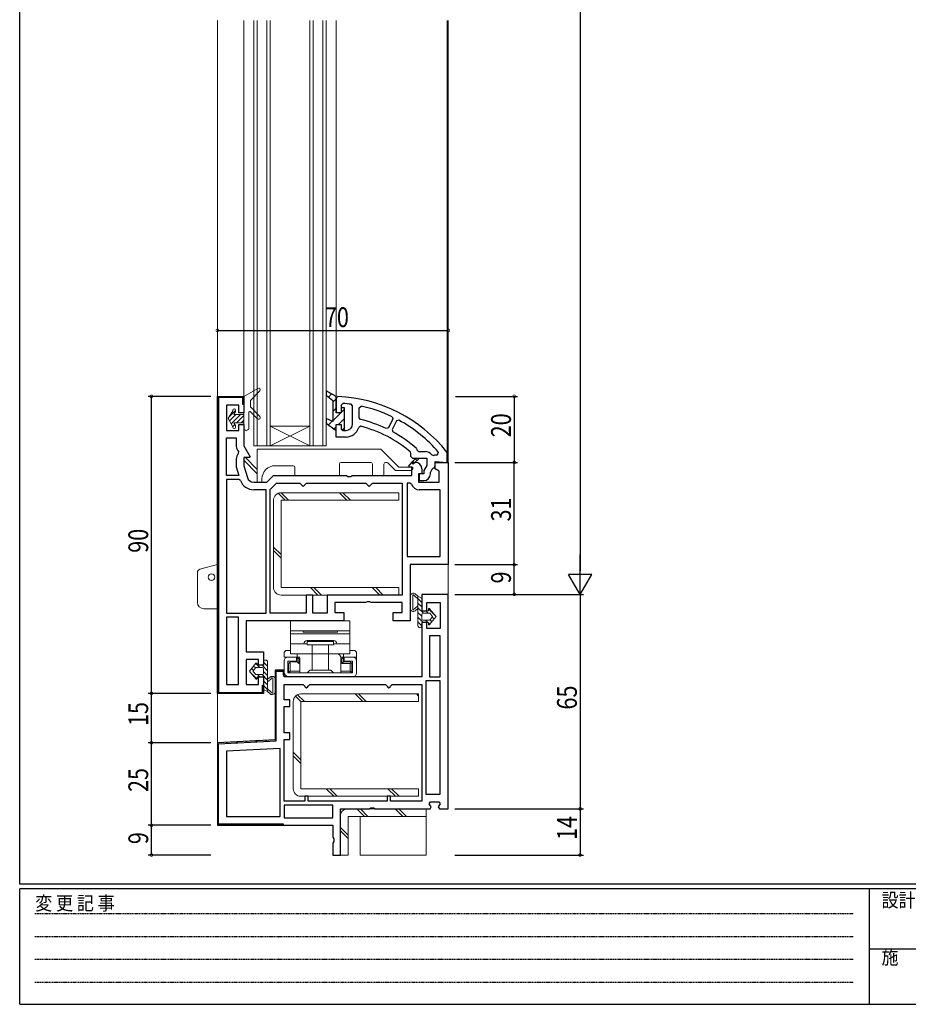
# Model space of a CAD drawing. Extents: x 0 to 793, y 0 to 564.
# Drawn here: x 3 to 272, y 0 to 298 of the extents above; entities that cross this region are included whole.
import ezdxf

# ---------------------------------------------------------------- set-up
doc = ezdxf.new("R2010")
doc.units = 0
doc.linetypes.add('HIDDEN', pattern=[0.375, 0.25, -0.125])
for name, color, linetype in [('YKK_11', 7, 'CONTINUOUS'), ('YKK_12', 2, 'CONTINUOUS'), ('YKK_13', 4, 'CONTINUOUS'), ('YKK_D', 6, 'CONTINUOUS'), ('YKK_ZWAK', 7, 'CONTINUOUS')]:
    doc.layers.add(name, color=color, linetype=linetype)
doc.styles.get("Standard").update_dxf_attribs({"font": 'ROMANS.SHX', "bigfont": 'EXTFONT.SHX'})
doc.styles.add('YKK_OSSTYLE1', font='romans.shx', dxfattribs={"width": 0.9, "bigfont": 'EXTFONT.SHX'})

# ---------------------------------------------------------------- blocks, each defined once
blk = doc.blocks.new('A201')
at = {"layer": 'YKK_ZWAK', "color": 254, "linetype": 'Continuous'}
for p, q in [((21, 35), (21, 410)), ((571, 35), (21, 35)), ((544, 34), (21, 34)), ((21, 9), (21, 34)), ((205, 34), (205, 9)), ((21, 9), (544, 9))]:
    blk.add_line(p, q, dxfattribs=at)
at = {"layer": 'YKK_ZWAK', "color": 131, "linetype": 'HIDDEN'}
for p, q in [((24.28, 28.63), (201.57, 28.63)), ((24.28, 23.68), (201.57, 23.68)), ((24.28, 18.74), (201.57, 18.74)), ((24.28, 13.79), (201.57, 13.79))]:
    blk.add_line(p, q, dxfattribs=at)
at = {"layer": 'YKK_ZWAK', "color": 131, "linetype": 'Continuous'}
blk.add_line((205, 21), (297, 21), dxfattribs=at)
at = {"layer": 'YKK_ZWAK', "color": 131, "linetype": 'Continuous', "style": 'YKK_OSSTYLE1', "width": 0.9}
for s, p in [('変 更 記 事', (24.37, 29.39)), ('設計監理', (207.69, 30.05)), ('施\u3000\u3000工', (207.69, 17.68))]:
    blk.add_text(s, height=3, dxfattribs=at).set_placement(p)

msp = doc.modelspace()

# ---------------------------------------------------------------- linework, layer by layer
at = {"layer": 'YKK_11', "color": 7, "linetype": 'Continuous', "lineweight": 30, "ltscale": 0.5}
for p, q in [((95.77, 185.91), (95.77, 184.59)), ((98.77, 184.24), (95.77, 185.91)), ((62.77, 184.25), (70.77, 184.25)), ((62.77, 94.25), (62.77, 184.25)), ((63.07, 183.95), (63.07, 94.55)), ((70.47, 183.95), (63.07, 183.95)), ((70.47, 181.75), (70.47, 183.95)), ((70.77, 184.25), (70.77, 179.25)), ((70.77, 183.75), (70.77, 181.75)), ((70.77, 183.75), (70.77, 181.75)), ((95.77, 184.59), (97.77, 183.02)), ((97.77, 183.02), (97.77, 176.61)), ((97.77, 183.02), (97.77, 176.61)), ((99.3, 184.24), (98.77, 183.74)), ((98.77, 179.24), (98.77, 184.24)), ((98.77, 183.74), (98.77, 179.44)), ((100.82, 182.14), (100.27, 181.64)), ((65.47, 181.55), (65.47, 173.95)), ((69.27, 181.55), (65.47, 181.55)), ((69.27, 179.25), (69.27, 181.55)), ((70.77, 179.25), (69.27, 179.25)), ((70.77, 181.75), (70.47, 181.75)), ((100.27, 179.24), (98.77, 179.24)), ((100.27, 181.64), (100.27, 179.44)), ((100.27, 180.74), (100.27, 179.24)), ((101.27, 180.74), (100.27, 180.74)), ((101.27, 174.24), (101.27, 180.74)), ((103.77, 181.36), (103.35, 181.85)), ((103.77, 175.94), (103.77, 181.36)), ((105.77, 180.81), (106.38, 181.3)), ((105.77, 177.74), (105.77, 180.81)), ((95.77, 177.54), (95.77, 176.12)), ((97.77, 176.61), (95.77, 177.54)), ((95.77, 176.12), (98.44, 174.09)), ((106.16, 177.25), (105.77, 177.74)), ((116.01, 177.4), (114.65, 174.72)), ((117.08, 176.85), (115.72, 174.17)), ((117.08, 176.85), (115.72, 174.17)), ((115.78, 178.07), (116.01, 177.4)), ((117.76, 177.06), (117.08, 176.85)), ((65.47, 173.95), (69.27, 173.95)), ((69.27, 175.75), (70.77, 175.75)), ((69.27, 173.95), (69.27, 175.75)), ((70.77, 175.75), (70.77, 169.25)), ((98.44, 174.09), (98.77, 174.26)), ((98.77, 175.74), (100.27, 175.74)), ((98.77, 174.26), (98.77, 175.74)), ((98.77, 171.94), (98.77, 175.54)), ((100.27, 175.74), (100.27, 174.24)), ((100.27, 175.54), (100.27, 174.44)), ((100.27, 174.44), (100.77, 173.94)), ((100.27, 174.24), (101.27, 174.24)), ((100.77, 173.94), (101.77, 173.94)), ((106.22, 175.18), (105.62, 174.83)), ((114.65, 174.72), (113.99, 174.5)), ((115.72, 174.17), (115.92, 173.51)), ((65.47, 171.65), (68.47, 171.65)), ((65.47, 160.25), (65.47, 171.65)), ((65.47, 160.25), (65.47, 171.65)), ((68.47, 171.65), (68.47, 169.38)), ((101.77, 171.94), (98.77, 171.94)), ((68.85, 167.98), (69.11, 167.53)), ((69.11, 167.53), (69.07, 166.97)), ((70.77, 169.25), (72.66, 165.97)), ((121.47, 166.99), (121.3, 167.37)), ((123.12, 168.44), (123.28, 168.06)), ((123.28, 168.06), (123.78, 167.54)), ((123.78, 167.54), (125.77, 167.54)), ((129.43, 166.47), (129.84, 167.3)), ((132.47, 167.07), (132.37, 167.38)), ((68.47, 165.25), (68.47, 162.91)), ((70.77, 165.75), (70.77, 163.25)), ((72.53, 165.75), (70.77, 165.75)), ((72.66, 165.97), (72.53, 165.75)), ((120.75, 162.99), (121.77, 164.25)), ((121.47, 166.04), (121.47, 166.99)), ((121.47, 166.04), (121.97, 165.54)), ((121.59, 164.23), (122.91, 165.54)), ((122.16, 163.66), (121.59, 164.23)), ((121.77, 164.25), (122.77, 164.25)), ((121.97, 165.54), (126.27, 165.54)), ((121.97, 165.54), (126.27, 165.54)), ((124.04, 165.54), (122.16, 163.66)), ((122.91, 165.54), (124.04, 165.54)), ((126.27, 165.54), (126.27, 163.3)), ((127.81, 166.49), (128.39, 166.32)), ((128.77, 164.52), (132.47, 164.2)), ((128.77, 163.09), (128.77, 164.52)), ((128.77, 164.25), (132.77, 164.25)), ((128.77, 162.25), (128.77, 164.25)), ((132.47, 164.2), (132.47, 167.07)), ((132.77, 164.25), (132.77, 133.25)), ((68.47, 162.91), (69.27, 160.25)), ((70.77, 163.25), (71.85, 159.67)), ((120.87, 162.75), (120.75, 162.99)), ((121.77, 162.75), (120.87, 162.75)), ((121.77, 160.25), (121.77, 162.75)), ((124.77, 162.25), (124.77, 160.75)), ((126.27, 163.3), (125.37, 161.74)), ((125.37, 161.74), (125.37, 160.74)), ((127.37, 161.19), (127.39, 161.31)), ((127.37, 160.74), (127.37, 161.19)), ((128.49, 162.64), (128.77, 163.09)), ((129.97, 161.55), (128.77, 162.25)), ((129.97, 158.25), (129.97, 161.55)), ((69.27, 160.25), (65.47, 160.25)), ((69.27, 159.05), (65.47, 159.05)), ((65.47, 159.05), (65.47, 118.55)), ((65.47, 159.05), (65.47, 118.55)), ((69.74, 158.72), (69.27, 159.05)), ((73.76, 158.25), (77.77, 158.25)), ((77.77, 158.25), (79.77, 160.25)), ((79.77, 160.25), (101.91, 160.25)), ((101.91, 160.25), (102.34, 160)), ((102.34, 160), (103.21, 160)), ((103.21, 160), (103.64, 160.25)), ((103.64, 160.25), (121.77, 160.25)), ((123.77, 160.75), (123.77, 158.25)), ((124.77, 160.75), (123.77, 160.75)), ((123.77, 158.25), (129.97, 158.25)), ((123.97, 160.74), (123.97, 158.74)), ((125.37, 160.74), (123.97, 160.74)), ((123.97, 158.74), (125.37, 158.74)), ((77.57, 155.95), (73.76, 155.95)), ((77.57, 118.55), (77.57, 155.95)), ((78.77, 155.99), (80.73, 157.95)), ((78.77, 118.55), (78.77, 155.99)), ((78.77, 118.55), (78.77, 155.99)), ((80.73, 157.95), (87.77, 157.95)), ((87.77, 157.95), (88.27, 157.45)), ((88.27, 157.45), (88.77, 156.95)), ((88.77, 156.95), (89.27, 157.45)), ((89.27, 157.45), (89.77, 157.95)), ((89.77, 157.95), (107.77, 157.95)), ((107.77, 157.95), (108.27, 157.45)), ((108.27, 157.45), (108.77, 156.95)), ((108.77, 156.95), (109.27, 157.45)), ((109.27, 157.45), (109.77, 157.95)), ((109.77, 157.95), (118.77, 157.95)), ((118.77, 157.95), (118.77, 124.05)), ((121.15, 157.95), (120.27, 157.95)), ((120.27, 157.95), (120.27, 135.75)), ((120.27, 157.95), (120.27, 135.75)), ((121.62, 157.61), (121.15, 157.95)), ((130.27, 155.95), (123.97, 155.95)), ((130.27, 135.75), (130.27, 155.95)), ((120.27, 135.75), (130.27, 135.75)), ((121.27, 133.25), (121.27, 116.25)), ((132.77, 133.25), (121.27, 133.25)), ((89.67, 124.05), (89.67, 118.55)), ((91.67, 124.05), (89.67, 124.05)), ((91.67, 118.55), (91.67, 124.05)), ((96.07, 124.05), (96.07, 118.55)), ((118.77, 124.05), (96.07, 124.05)), ((124.77, 124.25), (124.77, 119.25)), ((132.77, 124.25), (124.77, 124.25)), ((132.77, 59.25), (132.77, 124.25)), ((98.37, 121.75), (98.37, 118.75)), ((107.71, 121.75), (98.37, 121.75)), ((108.14, 122), (107.71, 121.75)), ((109.01, 122), (108.14, 122)), ((109.44, 121.75), (109.01, 122)), ((118.77, 121.75), (109.44, 121.75)), ((118.77, 118.75), (118.77, 121.75)), ((126.27, 121.75), (130.27, 121.75)), ((126.27, 119.25), (126.27, 121.75)), ((130.27, 121.75), (130.27, 113.95)), ((65.47, 118.55), (77.57, 118.55)), ((65.47, 117.35), (65.47, 96.95)), ((69.17, 117.35), (65.47, 117.35)), ((69.17, 96.95), (69.17, 117.35)), ((69.17, 96.95), (69.17, 117.35)), ((89.67, 118.55), (78.77, 118.55)), ((96.07, 118.55), (91.67, 118.55)), ((98.37, 118.75), (101.07, 118.75)), ((101.07, 118.75), (101.07, 116.25)), ((116.07, 118.75), (118.77, 118.75)), ((116.07, 116.25), (116.07, 118.75)), ((124.77, 119.25), (126.27, 119.25)), ((71.47, 116.25), (71.47, 106.85)), ((101.07, 116.25), (71.47, 116.25)), ((121.27, 116.25), (116.07, 116.25)), ((124.77, 115.75), (124.77, 99.25)), ((126.27, 115.75), (124.77, 115.75)), ((126.27, 113.95), (126.27, 115.75)), ((130.27, 113.95), (126.27, 113.95)), ((130.27, 111.65), (127.07, 111.65)), ((127.07, 111.65), (127.07, 99.25)), ((127.07, 111.65), (127.07, 99.25)), ((130.27, 99.25), (130.27, 111.65)), ((71.47, 106.85), (76.77, 106.85)), ((71.47, 104.55), (71.47, 96.95)), ((75.27, 104.55), (71.47, 104.55)), ((75.27, 102.75), (75.27, 104.55)), ((76.77, 106.85), (76.77, 102.75)), ((76.77, 102.75), (75.27, 102.75)), ((75.27, 99.25), (76.77, 99.25)), ((75.27, 96.95), (75.27, 99.25)), ((76.77, 99.25), (76.77, 94.25)), ((80.27, 101.25), (80.27, 80.16)), ((82.97, 101.25), (80.27, 101.25)), ((80.57, 100.75), (80.77, 100.95)), ((80.57, 79.88), (80.57, 100.75)), ((80.77, 100.95), (82.67, 100.95)), ((80.77, 100.95), (82.67, 100.95)), ((82.67, 100.95), (82.67, 99.75)), ((82.67, 99.75), (82.97, 99.75)), ((82.97, 99.25), (82.97, 101.25)), ((124.77, 99.25), (82.97, 99.25)), ((127.07, 99.25), (130.27, 99.25)), ((65.47, 96.95), (69.17, 96.95)), ((71.47, 96.95), (75.27, 96.95)), ((76.47, 96.75), (76.77, 96.75)), ((76.47, 94.55), (76.47, 96.75)), ((76.77, 96.75), (76.77, 94.75)), ((82.97, 96.95), (88.77, 96.95)), ((82.97, 92.25), (82.97, 96.95)), ((88.77, 96.95), (89.27, 96.45)), ((90.27, 96.45), (90.77, 96.95)), ((90.77, 96.95), (113.77, 96.95)), ((113.77, 96.95), (114.27, 96.45)), ((115.27, 96.45), (115.77, 96.95)), ((115.77, 96.95), (124.77, 96.95)), ((124.77, 96.95), (124.77, 61.55)), ((124.77, 96.95), (124.77, 61.55)), ((130.27, 98.05), (125.97, 98.05)), ((125.97, 98.05), (125.97, 63.65)), ((125.97, 98.05), (125.97, 63.65)), ((130.27, 63.65), (130.27, 98.05)), ((76.77, 94.25), (62.77, 94.25)), ((63.07, 94.55), (76.47, 94.55)), ((84.77, 92.25), (82.97, 92.25)), ((82.97, 90.25), (84.77, 90.25)), ((82.97, 82.25), (82.97, 90.25)), ((84.77, 90.25), (84.77, 92.25)), ((84.77, 82.25), (82.97, 82.25)), ((84.77, 80.25), (84.77, 82.25)), ((80.27, 80.16), (62.77, 79.25)), ((62.77, 79.25), (62.77, 54.25)), ((63.07, 78.96), (80.57, 79.88)), ((63.07, 54.55), (63.07, 78.96)), ((82.97, 80.25), (84.77, 80.25)), ((82.97, 61.55), (82.97, 80.25)), ((81.77, 77.54), (65.47, 76.68)), ((65.47, 76.68), (65.47, 56.95)), ((81.77, 56.95), (81.77, 77.54)), ((81.77, 56.95), (81.77, 77.54)), ((89.27, 63.05), (89.27, 61.55)), ((90.27, 63.05), (89.27, 63.05)), ((90.27, 61.55), (90.27, 63.05)), ((114.27, 63.05), (114.27, 61.55)), ((115.27, 63.05), (114.27, 63.05)), ((115.27, 61.55), (115.27, 63.05)), ((125.97, 63.65), (130.27, 63.65)), ((89.27, 61.55), (82.97, 61.55)), ((82.97, 60.35), (82.97, 56.55)), ((97.77, 60.35), (82.97, 60.35)), ((97.77, 60.35), (82.97, 60.35)), ((114.27, 61.55), (90.27, 61.55)), ((97.77, 56.55), (97.77, 60.35)), ((124.77, 61.55), (115.27, 61.55)), ((127.03, 60.78), (127.4, 61.35)), ((127.62, 59.81), (127.03, 60.78)), ((127.25, 59.25), (127.62, 59.81)), ((127.4, 61.35), (129.95, 61.35)), ((130.32, 60.78), (129.73, 59.81)), ((129.73, 59.81), (130.1, 59.25)), ((129.95, 61.35), (130.32, 60.78)), ((65.47, 56.95), (81.77, 56.95)), ((100.07, 59.25), (108.91, 59.25)), ((100.07, 45.25), (100.07, 59.25)), ((108.91, 59.25), (109.34, 59.5)), ((109.34, 59.5), (110.21, 59.5)), ((110.21, 59.5), (110.64, 59.25)), ((110.64, 59.25), (127.25, 59.25)), ((130.1, 59.25), (132.77, 59.25)), ((62.77, 54.25), (97.77, 54.25)), ((82.77, 54.55), (63.07, 54.55)), ((63.27, 54.25), (82.77, 54.25)), ((82.77, 54.25), (82.77, 54.55)), ((82.97, 56.55), (97.77, 56.55)), ((97.77, 54.25), (97.77, 50.61)), ((97.77, 50.61), (98.02, 50.18)), ((98.02, 49.31), (97.77, 48.88)), ((97.77, 48.88), (97.77, 45.25)), ((98.02, 50.18), (98.02, 49.31)), ((97.77, 45.25), (100.07, 45.25))]:
    msp.add_line(p, q, dxfattribs=at)
at = {"layer": 'YKK_11', "color": 7}
for p, q in [((62.77, 181.93), (63.07, 182.23)), ((64.79, 183.95), (65.09, 184.25)), ((67.62, 183.95), (67.92, 184.25)), ((70.4, 183.9), (70.62, 184.11)), ((96.46, 184.05), (97.41, 185)), ((97.77, 182.54), (98.77, 183.54)), ((62.77, 179.1), (63.07, 179.4)), ((97.77, 179.71), (98.77, 180.71)), ((97.77, 176.89), (100.15, 179.26)), ((100.26, 179.37), (101.27, 180.39)), ((62.77, 176.27), (63.07, 176.57)), ((96.48, 175.59), (97.59, 176.7)), ((99.46, 175.74), (101.27, 177.56)), ((62.77, 173.44), (63.07, 173.74)), ((98.08, 174.37), (98.77, 175.06)), ((100.79, 174.24), (101.27, 174.73)), ((62.77, 170.61), (63.07, 170.91)), ((62.77, 167.78), (63.07, 168.08)), ((62.77, 164.96), (63.07, 165.26)), ((122.58, 164.08), (122.01, 164.65)), ((123.28, 164.79), (122.72, 165.35)), ((123.99, 165.49), (123.94, 165.54)), ((62.77, 162.13), (63.07, 162.43)), ((62.77, 159.3), (63.07, 159.6)), ((62.77, 156.47), (63.07, 156.77)), ((62.77, 153.64), (63.07, 153.94)), ((62.77, 150.81), (63.07, 151.11)), ((62.77, 147.99), (63.07, 148.29)), ((62.77, 145.16), (63.07, 145.46)), ((62.77, 142.33), (63.07, 142.63)), ((62.77, 139.5), (63.07, 139.8)), ((62.77, 136.67), (63.07, 136.97)), ((62.77, 133.84), (63.07, 134.14)), ((62.77, 131.02), (63.07, 131.32)), ((62.77, 128.19), (63.07, 128.49)), ((62.77, 125.36), (63.07, 125.66)), ((62.77, 122.53), (63.07, 122.83)), ((62.77, 119.7), (63.07, 120)), ((62.77, 116.87), (63.07, 117.17)), ((62.77, 114.04), (63.07, 114.34)), ((62.77, 111.22), (63.07, 111.52)), ((62.77, 108.39), (63.07, 108.69)), ((62.77, 105.56), (63.07, 105.86)), ((62.77, 102.73), (63.07, 103.03)), ((62.77, 99.9), (63.07, 100.2)), ((80.27, 99.52), (80.57, 99.82)), ((81.71, 100.95), (82.01, 101.25)), ((62.77, 97.07), (63.07, 97.37)), ((76.47, 96.63), (76.59, 96.75)), ((80.27, 96.69), (80.57, 96.99)), ((62.92, 94.39), (63.13, 94.6)), ((65.6, 94.25), (65.9, 94.55)), ((68.43, 94.25), (68.73, 94.55)), ((71.26, 94.25), (71.56, 94.55)), ((74.09, 94.25), (74.39, 94.55)), ((80.27, 93.86), (80.57, 94.16)), ((80.27, 91.03), (80.57, 91.33)), ((80.27, 88.2), (80.57, 88.5)), ((80.27, 85.37), (80.57, 85.67)), ((80.27, 82.54), (80.57, 82.84)), ((65.5, 79.09), (65.82, 79.41)), ((68.49, 79.24), (68.81, 79.56)), ((71.47, 79.4), (71.79, 79.72)), ((74.46, 79.56), (74.78, 79.87)), ((77.44, 79.71), (77.76, 80.03)), ((62.77, 76.36), (63.07, 76.66)), ((62.77, 73.53), (63.07, 73.83)), ((62.77, 70.7), (63.07, 71)), ((62.77, 67.87), (63.07, 68.17)), ((62.77, 65.04), (63.07, 65.34)), ((62.77, 62.22), (63.07, 62.52)), ((62.77, 59.39), (63.07, 59.69)), ((62.77, 56.56), (63.07, 56.86)), ((63.29, 54.25), (63.59, 54.55)), ((66.12, 54.25), (66.42, 54.55)), ((68.95, 54.25), (69.25, 54.55)), ((71.77, 54.25), (72.07, 54.55)), ((74.6, 54.25), (74.9, 54.55)), ((77.43, 54.25), (77.73, 54.55)), ((80.26, 54.25), (80.56, 54.55))]:
    msp.add_line(p, q, dxfattribs=at)
at = {"layer": 'YKK_11', "color": 7, "linetype": 'Continuous', "lineweight": 30, "ltscale": 0.5}
for centre, radius, start, end in [((97.21, 139.29), 45, 38.6243, 87.3391), ((97.21, 139.29), 43, 81.7943, 85.187), ((97.21, 139.29), 43, 64.4089, 77.6833), ((97.21, 139.29), 39, 64.5159, 76.7314), ((97.21, 139.29), 43, 40.6369, 61.4426), ((101.77, 175.94), 2, 270, 360), ((101.77, 175.94), 4, 270, 343.8612), ((97.21, 139.29), 37, 49.3738, 75.9055), ((97.21, 139.29), 39, 48.3741, 61.3243), ((71.27, 169.38), 2.8, 180, 210), ((125.77, 165.04), 2.5, 35.4569, 90), ((71.27, 165.25), 2.8, 141.9403, 180), ((122.77, 162.25), 2, 0, 90), ((129.27, 163.98), 2.5, 86.459, 110.6167), ((129.33, 160.82), 2, 114.9634, 165.9453), ((73.76, 160.25), 4.3, 200.7424, 270), ((73.76, 160.25), 2, 196.6992, 270), ((125.37, 160.74), 2, 270, 360), ((123.97, 158.45), 2.5, 199.4712, 270), ((89.77, 96.45), 0.5, 180, 0), ((114.77, 96.45), 0.5, 180, 0)]:
    msp.add_arc(centre, radius, start, end, dxfattribs=at)
at = {"layer": 'YKK_12', "color": 2, "linetype": 'Continuous', "lineweight": 13}
for p, q in [((62.77, 298.16), (62.77, 78.77)), ((70.77, 298.16), (70.77, 183.75)), ((73.77, 169.25), (73.77, 298.16)), ((74.77, 169.25), (74.77, 298.16)), ((77.77, 169.25), (77.77, 298.16)), ((78.77, 169.25), (78.77, 298.16)), ((90.77, 169.25), (90.77, 298.16)), ((91.77, 169.25), (91.77, 298.16)), ((94.77, 169.25), (94.77, 298.16)), ((95.77, 169.25), (95.77, 298.16)), ((98.77, 298.16), (98.77, 183.74)), ((132.47, 298.16), (132.47, 167.07)), ((132.77, 298.16), (132.77, 123.75)), ((78.77, 169.25), (90.77, 175.25)), ((90.77, 169.25), (78.77, 175.25)), ((90.77, 175.25), (78.77, 175.25)), ((73.77, 169.25), (95.77, 169.25))]:
    msp.add_line(p, q, dxfattribs=at)
at = {"layer": 'YKK_13', "color": 4, "linetype": 'Continuous', "lineweight": 13, "ltscale": 0.5}
for p, q in [((75.03, 186.68), (70.77, 184.25)), ((72.77, 183.05), (75.63, 185.89)), ((70.77, 174.15), (70.77, 184.25)), ((72.77, 181.05), (72.77, 183.05)), ((72.27, 174.45), (72.27, 179.41)), ((72.77, 181.05), (75.63, 178.19)), ((74.92, 177.49), (72.79, 179.62))]:
    msp.add_line(p, q, dxfattribs=at)
at = {"layer": 'YKK_13', "color": 4, "linetype": 'Continuous', "lineweight": 13}
for p, q in [((66.07, 177.5), (67.47, 179.92)), ((67.47, 179.92), (67.47, 180.05)), ((67.72, 178.75), (68.22, 179.61)), ((68.27, 179.81), (68.27, 180.05)), ((66.07, 177.5), (67.47, 175.07)), ((67.72, 178.75), (70.77, 178.75)), ((67.72, 176.25), (70.77, 176.25)), ((67.72, 176.25), (68.22, 175.38)), ((67.47, 174.95), (67.47, 175.07)), ((68.27, 174.95), (68.27, 175.18)), ((70.77, 174.15), (71.17, 174.15)), ((71.77, 174.15), (71.97, 174.15)), ((74.78, 168.25), (74.78, 158.25)), ((112.28, 168.25), (74.78, 168.25)), ((117.78, 162.75), (112.28, 168.25)), ((70.78, 165.75), (71.28, 165.75)), ((70.78, 164.95), (70.78, 165.75)), ((74.78, 160.77), (70.78, 164.95)), ((71.28, 165.75), (74.78, 162.08)), ((100.28, 164.25), (109.28, 164.25)), ((113.78, 164.25), (114.09, 164.25)), ((80.28, 163.25), (85.78, 163.25)), ((86.28, 162.75), (86.28, 160.25)), ((99.78, 160.25), (99.78, 163.75)), ((109.78, 163.75), (109.78, 160.25)), ((113.28, 160.25), (113.28, 163.75)), ((114.44, 164.1), (116.8, 161.75)), ((116.8, 161.75), (121.48, 161.75)), ((121.98, 162.75), (117.78, 162.75)), ((121.48, 161.75), (121.98, 162.25)), ((121.98, 162.25), (121.98, 162.75)), ((74.78, 158.25), (76.28, 158.25)), ((76.28, 158.25), (76.28, 159.25)), ((86.28, 160.25), (99.78, 160.25)), ((109.78, 160.25), (113.28, 160.25)), ((79.77, 152.75), (79.77, 126.35)), ((117.77, 155.05), (82.07, 155.05)), ((82.07, 126.35), (82.07, 152.75)), ((82.07, 152.75), (117.77, 152.75)), ((117.77, 152.75), (117.77, 155.05)), ((57.42, 131.84), (62.78, 133.27)), ((62.78, 119.87), (62.78, 133.27)), ((56.68, 121.87), (56.68, 130.87)), ((117.77, 126.35), (82.07, 126.35)), ((117.77, 124.05), (117.77, 126.35)), ((82.07, 124.05), (117.77, 124.05)), ((121.27, 119.98), (121.27, 123.72)), ((121.98, 119.75), (121.98, 123.96)), ((123.57, 122.91), (122.6, 123.74)), ((123.57, 123.71), (122.75, 124.41)), ((123.57, 114.75), (123.57, 123.71)), ((124.62, 123.14), (123.57, 123.71)), ((124.77, 121.83), (123.57, 123.03)), ((124.77, 122.87), (124.77, 119.25)), ((62.78, 119.87), (58.68, 119.87)), ((123.57, 120.79), (122.6, 119.96)), ((123.57, 119.99), (122.75, 119.29)), ((124.77, 120.42), (123.57, 121.62)), ((125.23, 118.55), (123.57, 120.2)), ((126.77, 119.74), (126.77, 119.25)), ((128.91, 117.7), (126.79, 119.82)), ((129.07, 117.5), (127.13, 119.87)), ((124.77, 117.59), (123.57, 118.79)), ((125.2, 115.75), (123.57, 117.38)), ((126.77, 119.25), (124.77, 119.25)), ((124.77, 118.25), (124.77, 116.75)), ((127.04, 118.55), (125.07, 118.55)), ((125.07, 116.45), (127.04, 116.45)), ((126.62, 115.75), (125.92, 116.45)), ((126.65, 118.55), (125.95, 119.25)), ((129.07, 117.5), (127.13, 115.12)), ((127.82, 115.96), (127.25, 116.53)), ((127.27, 118.44), (127.89, 117.69)), ((127.89, 117.31), (127.27, 116.56)), ((128.46, 116.74), (127.89, 117.31)), ((84.97, 116.22), (84.97, 112.24)), ((102.97, 116.22), (84.97, 116.22)), ((102.97, 112.24), (102.97, 116.22)), ((124.77, 114.76), (123.57, 115.96)), ((123.92, 114.2), (123.63, 114.49)), ((126.77, 115.75), (124.77, 115.75)), ((124.77, 115.75), (124.77, 114.75)), ((126.77, 115.75), (126.77, 115.25)), ((127.18, 115.18), (126.77, 115.59)), ((84.97, 113.24), (102.97, 113.24)), ((84.97, 112.24), (102.97, 112.24)), ((84.97, 106.25), (84.97, 112.24)), ((84.97, 112.24), (102.97, 112.24)), ((88.72, 113.24), (88.72, 112.74)), ((88.72, 112.74), (99.22, 112.74)), ((99.22, 113.24), (99.22, 112.74)), ((102.97, 112.24), (102.97, 106.25)), ((84.97, 109.25), (89.97, 109.25)), ((97.97, 110.25), (89.97, 110.25)), ((89.97, 109.95), (97.97, 109.95)), ((89.97, 108.95), (89.97, 109.95)), ((89.97, 108.95), (97.97, 108.95)), ((91.47, 108.95), (91.47, 101.25)), ((96.47, 108.95), (96.47, 101.25)), ((97.97, 108.95), (97.97, 109.95)), ((97.97, 109.25), (102.97, 109.25)), ((82.97, 106.75), (83.47, 107.25)), ((82.97, 105.25), (82.97, 106.75)), ((82.97, 105.25), (87.79, 105.25)), ((83.47, 107.25), (84.97, 107.25)), ((84.17, 105.25), (86.72, 105.25)), ((102.97, 106.25), (84.97, 106.25)), ((86.72, 105.25), (86.72, 104.05)), ((86.97, 106.25), (86.97, 103.75)), ((86.97, 105.25), (87.47, 104.75)), ((87.47, 104.75), (87.77, 104.75)), ((87.47, 104.75), (87.47, 103.25)), ((87.77, 105.05), (87.77, 100.45)), ((100.16, 105.25), (104.97, 105.25)), ((100.17, 105.05), (100.17, 100.45)), ((100.17, 104.75), (100.47, 104.75)), ((100.97, 105.25), (100.47, 104.75)), ((100.47, 104.75), (100.47, 103.25)), ((100.97, 106.25), (100.97, 103.75)), ((101.22, 105.25), (101.22, 104.05)), ((101.22, 105.25), (103.77, 105.25)), ((104.47, 107.25), (102.97, 107.25)), ((104.97, 106.75), (104.47, 107.25)), ((104.97, 105.25), (104.97, 106.75)), ((104.97, 105.75), (104.97, 102.45)), ((72.47, 101), (74.41, 103.37)), ((73.09, 101.75), (73.66, 101.19)), ((73.66, 101.19), (74.27, 101.94)), ((73.73, 102.53), (74.3, 101.96)), ((74.36, 103.31), (74.77, 102.9)), ((76.47, 102.05), (74.5, 102.05)), ((74.77, 102.75), (74.77, 103.24)), ((74.77, 102.75), (76.77, 102.75)), ((74.93, 102.75), (75.63, 102.05)), ((76.34, 102.75), (77.97, 101.12)), ((76.77, 102.75), (76.77, 103.75)), ((76.77, 103.73), (77.97, 102.53)), ((76.77, 100.25), (76.77, 101.75)), ((77.63, 104.29), (77.91, 104)), ((77.97, 103.75), (77.97, 94.78)), ((82.97, 104.05), (82.97, 100.95)), ((84.17, 104.05), (84.17, 100.45)), ((86.72, 104.05), (84.17, 104.05)), ((84.17, 102.45), (84.37, 102.45)), ((84.27, 100.45), (84.27, 102.45)), ((84.37, 103.05), (84.37, 101.15)), ((84.87, 103.25), (84.58, 103.54)), ((84.87, 103.25), (84.87, 100.95)), ((86.97, 103.75), (85.07, 103.75)), ((86.97, 103.75), (87.47, 103.25)), ((100.97, 103.75), (100.47, 103.25)), ((103.07, 103.25), (100.47, 103.25)), ((102.87, 103.75), (100.97, 103.75)), ((103.77, 104.05), (101.22, 104.05)), ((103.07, 103.25), (103.37, 103.54)), ((103.07, 103.25), (103.07, 100.95)), ((103.57, 103.05), (103.57, 101.15)), ((103.57, 102.45), (103.77, 102.45)), ((103.67, 102.45), (103.67, 100.45)), ((103.77, 104.05), (103.77, 100.45)), ((104.97, 100.45), (104.97, 104.05)), ((72.47, 101), (74.41, 98.62)), ((72.63, 100.79), (74.76, 98.67)), ((74.27, 100.06), (73.66, 100.81)), ((74.5, 99.95), (76.47, 99.95)), ((74.77, 98.75), (74.77, 99.25)), ((74.77, 99.25), (76.77, 99.25)), ((74.9, 99.95), (75.6, 99.25)), ((76.31, 99.95), (77.97, 98.29)), ((76.77, 100.9), (77.97, 99.7)), ((76.77, 95.62), (76.77, 99.25)), ((77.97, 98.5), (78.8, 99.2)), ((77.97, 97.7), (78.95, 98.53)), ((79.57, 98.74), (79.57, 94.53)), ((80.27, 98.51), (80.27, 94.77)), ((84.17, 100.45), (103.77, 100.45)), ((84.17, 99.25), (103.77, 99.25)), ((84.27, 100.45), (86.27, 100.45)), ((84.87, 100.95), (84.58, 100.65)), ((84.87, 100.95), (87.77, 100.95)), ((102.87, 100.45), (85.07, 100.45)), ((90.77, 101.25), (89.97, 100.45)), ((90.38, 100.45), (97.57, 100.45)), ((90.77, 101.25), (97.17, 101.25)), ((91.47, 101.25), (96.47, 101.25)), ((97.17, 101.25), (97.97, 100.45)), ((100.17, 100.95), (103.07, 100.95)), ((101.67, 100.45), (103.67, 100.45)), ((103.07, 100.95), (103.37, 100.65)), ((76.77, 98.07), (77.97, 96.87)), ((76.77, 96.66), (77.97, 95.46)), ((77.97, 95.58), (78.95, 94.75)), ((76.93, 95.36), (77.97, 94.78)), ((77.97, 94.78), (78.8, 94.08)), ((123.77, 94.05), (88.07, 94.05)), ((123.77, 91.75), (123.77, 94.05)), ((85.77, 91.75), (85.77, 65.35)), ((88.07, 65.35), (88.07, 91.75)), ((88.07, 91.75), (123.77, 91.75)), ((123.77, 65.35), (88.07, 65.35)), ((88.07, 63.05), (123.77, 63.05)), ((123.77, 63.05), (123.77, 65.35)), ((100.07, 57.25), (100.07, 45.25)), ((126.07, 59.25), (102.07, 59.25)), ((102.37, 45.25), (102.37, 56.95)), ((102.37, 56.95), (126.07, 56.95)), ((106.07, 45.25), (106.07, 56.95)), ((126.07, 56.95), (126.07, 59.25)), ((126.07, 45.25), (126.07, 56.95)), ((100.07, 45.25), (102.37, 45.25)), ((106.07, 45.25), (126.07, 45.25))]:
    msp.add_line(p, q, dxfattribs=at)
at = {"layer": 'YKK_13', "color": 4}
for p, q in [((66.45, 178.14), (68.27, 179.97)), ((66.47, 176.82), (68.4, 178.75)), ((66.96, 175.96), (69.75, 178.75)), ((68.59, 176.25), (70.77, 178.43)), ((69.94, 176.25), (70.77, 177.08)), ((67.45, 175.11), (68.04, 175.69)), ((83.3, 152.75), (81.18, 154.87)), ((84.36, 152.75), (82.06, 155.05)), ((102.04, 152.75), (99.74, 155.05)), ((103.1, 152.75), (100.8, 155.05)), ((82.07, 136.3), (79.77, 138.6)), ((82.07, 135.23), (79.77, 137.53)), ((93.26, 124.05), (90.96, 126.35)), ((94.32, 124.05), (92.02, 126.35)), ((112, 124.05), (109.7, 126.35)), ((113.06, 124.05), (110.76, 126.35)), ((88.09, 91.75), (86.46, 93.38)), ((89.15, 91.75), (87.08, 93.82)), ((106.83, 91.75), (104.53, 94.05)), ((107.89, 91.75), (105.59, 94.05)), ((123.77, 93.54), (123.27, 94.05)), ((88.07, 74.08), (85.77, 76.38)), ((88.07, 73.02), (85.77, 75.32)), ((98.05, 63.05), (95.75, 65.35)), ((99.11, 63.05), (96.81, 65.35)), ((116.79, 63.05), (114.49, 65.35)), ((117.85, 63.05), (115.55, 65.35)), ((105.05, 59.25), (107.35, 56.95)), ((106.11, 59.25), (108.41, 56.95)), ((116.72, 59.25), (119.02, 56.95)), ((117.78, 59.25), (120.08, 56.95)), ((100.07, 53.61), (102.37, 51.31)), ((100.07, 52.55), (102.37, 50.25))]:
    msp.add_line(p, q, dxfattribs=at)
at = {"layer": 'YKK_13', "color": 4, "linetype": 'Continuous', "lineweight": 13}
msp.add_circle((60.98, 129.47), 1, dxfattribs=at)
at = {"layer": 'YKK_13', "color": 4, "linetype": 'Continuous', "lineweight": 13, "ltscale": 0.5}
for centre, radius, start, end in [((75.27, 186.25), 0.5, 314.9286, 119.79), ((72.57, 179.41), 0.3, 45, 180), ((75.27, 177.84), 0.5, 224.9998, 45), ((71.47, 174.15), 0.3, 180, 0), ((71.97, 174.45), 0.3, 270, 0)]:
    msp.add_arc(centre, radius, start, end, dxfattribs=at)
at = {"layer": 'YKK_13', "color": 4, "linetype": 'Continuous', "lineweight": 13}
for centre, radius, start, end in [((67.87, 180.05), 0.4, 0, 180), ((67.87, 179.81), 0.4, 330, 0), ((67.87, 174.95), 0.4, 180, 0), ((67.87, 175.18), 0.4, 0, 30), ((100.28, 163.75), 0.5, 90, 180), ((109.28, 163.75), 0.5, 0, 90), ((113.78, 163.75), 0.5, 90, 180), ((114.09, 163.75), 0.5, 45, 90), ((80.28, 159.25), 4, 90, 180), ((85.78, 162.75), 0.5, 0, 90), ((82.07, 152.75), 2.3, 90, 180), ((57.68, 130.87), 1, 105, 180), ((82.07, 126.35), 2.3, 180, 270), ((122.17, 123.72), 0.9, 49.9537, 180), ((122.18, 123.95), 0.2, 27.5561, 205.2769), ((123.24, 124.51), 1, 207.5561, 229.9537), ((124.47, 122.87), 0.3, 0, 61.1134), ((58.68, 121.87), 2, 180, 270), ((122.17, 119.98), 0.9, 180, 310.0463), ((122.18, 119.75), 0.2, 154.7231, 332.4439), ((123.24, 119.2), 1, 130.0463, 152.4439), ((126.98, 119.74), 0.202, 39.2526, 180), ((125.07, 118.25), 0.3, 90, 180), ((125.07, 116.75), 0.3, 180, 270), ((127.04, 118.25), 0.3, 39.2526, 90), ((127.04, 116.75), 0.3, 270, 320.7474), ((127.65, 117.5), 0.3, 320.7474, 39.2526), ((124.17, 114.75), 0.6, 180, 0), ((126.98, 115.25), 0.202, 180, 320.7474), ((89.97, 109.25), 1, 90, 180), ((97.97, 109.25), 1, 360, 90), ((84.17, 104.05), 1.2, 90, 180), ((98.97, 105.05), 1.2, 360, 90), ((103.77, 104.05), 1.2, 360, 90), ((74.5, 101.75), 0.3, 90, 140.7474), ((74.57, 103.24), 0.202, 0, 140.7474), ((76.47, 101.75), 0.3, 0, 90), ((77.37, 103.75), 0.6, 0, 180), ((85.07, 103.05), 0.7, 90, 180), ((102.87, 103.05), 0.7, 360, 90), ((73.89, 101), 0.3, 140.7474, 219.2526), ((74.5, 100.25), 0.3, 219.2526, 270), ((74.57, 98.75), 0.202, 219.2526, 0), ((76.47, 100.25), 0.3, 270, 0), ((79.37, 98.51), 0.9, 0, 130.0463), ((78.31, 99.3), 1, 310.0463, 332.4439), ((79.37, 98.74), 0.2, 359.9984, 152.4439), ((84.69, 100.88), 1.72, 177.8863, 252.5489), ((85.07, 101.15), 0.7, 180, 270), ((102.87, 101.15), 0.7, 270, 360), ((103.77, 100.45), 1.2, 270, 360), ((77.07, 95.62), 0.3, 180, 241.1134), ((79.37, 94.77), 0.9, 229.9537, 0), ((78.31, 93.99), 1, 27.5561, 49.9537), ((79.37, 94.54), 0.2, 207.5561, 1.9304), ((88.07, 91.75), 2.3, 90, 180), ((88.07, 65.35), 2.3, 180, 270), ((102.07, 57.25), 2, 90, 180)]:
    msp.add_arc(centre, radius, start, end, dxfattribs=at)
at = {"layer": 'YKK_D', "color": 6, "linetype": 'Continuous'}
for p, q in [((172.77, 468.25), (172.77, 131.25)), ((62.77, 204.25), (132.77, 204.25)), ((60.77, 184.25), (41.77, 184.25)), ((42.77, 94.25), (42.77, 184.25)), ((134.97, 184.24), (153.77, 184.24)), ((152.77, 184.24), (152.77, 164.25)), ((134.77, 164.25), (153.77, 164.25)), ((134.77, 164.25), (153.77, 164.25)), ((152.77, 133.25), (152.77, 164.25)), ((134.77, 133.25), (153.77, 133.25)), ((134.77, 133.25), (153.77, 133.25)), ((152.77, 124.25), (152.77, 133.25)), ((134.77, 124.25), (173.77, 124.25)), ((134.77, 124.25), (153.77, 124.25)), ((134.77, 124.25), (173.77, 124.25)), ((172.77, 124.25), (172.77, 59.25)), ((60.78, 94.25), (41.77, 94.25)), ((60.78, 94.25), (41.77, 94.25)), ((42.77, 79.25), (42.77, 94.25)), ((60.78, 79.25), (41.77, 79.25)), ((60.78, 79.25), (41.77, 79.25)), ((42.77, 54.25), (42.77, 79.25)), ((134.77, 59.25), (173.77, 59.25)), ((134.77, 59.25), (173.77, 59.25)), ((172.77, 59.25), (172.77, 45.25)), ((60.78, 54.25), (41.77, 54.25)), ((60.78, 54.25), (41.77, 54.25)), ((42.77, 45.25), (42.77, 54.25)), ((60.78, 45.25), (41.77, 45.25)), ((134.77, 45.25), (173.77, 45.25))]:
    msp.add_line(p, q, dxfattribs=at)
at = {"layer": 'YKK_D', "color": 6, "lineweight": -2}
for p, q in [((172.77, 124.25), (172.77, 136.37)), ((176.27, 130.31), (169.27, 130.31)), ((172.77, 124.25), (169.27, 130.31)), ((172.77, 124.25), (176.27, 130.31))]:
    msp.add_line(p, q, dxfattribs=at)
at = {"layer": 'YKK_D', "color": 6, "linetype": 'ByBlock', "const_width": 0.85}
for points in [[(62.88, 204.25, 1), (62.67, 204.25, 1)], [(132.67, 204.25, 1), (132.88, 204.25, 1)], [(42.77, 184.14, 1), (42.77, 184.35, 1)], [(152.77, 184.14, 1), (152.77, 184.35, 1)], [(152.77, 164.35, 1), (152.77, 164.14, 1)], [(152.77, 164.14, 1), (152.77, 164.35, 1)], [(152.77, 133.35, 1), (152.77, 133.14, 1)], [(152.77, 133.14, 1), (152.77, 133.35, 1)], [(152.77, 124.35, 1), (152.77, 124.14, 1)], [(42.77, 94.35, 1), (42.77, 94.14, 1)], [(42.77, 94.14, 1), (42.77, 94.35, 1)], [(42.77, 79.35, 1), (42.77, 79.14, 1)], [(42.77, 79.14, 1), (42.77, 79.35, 1)], [(172.77, 59.14, 1), (172.77, 59.35, 1)], [(172.77, 59.35, 1), (172.77, 59.14, 1)], [(42.77, 54.35, 1), (42.77, 54.14, 1)], [(42.77, 54.14, 1), (42.77, 54.35, 1)], [(42.77, 45.35, 1), (42.77, 45.14, 1)], [(172.77, 45.35, 1), (172.77, 45.14, 1)]]:
    msp.add_lwpolyline(points, format="xyb", close=True, dxfattribs=at)

# ---------------------------------------------------------------- block references
at = {"layer": 'YKK_ZWAK', "xscale": 1.4, "yscale": 1.4, "zscale": 1.4}
msp.add_blockref('A201', (-26.6, -12.6), dxfattribs=at)

# ---------------------------------------------------------------- texts
at = {"layer": 'YKK_D', "color": 6, "width": 0.8}
msp.add_text('70', height=6, dxfattribs=at).set_placement((95.37, 205.25))
for s, p in [('20', (151.77, 171.84)), ('31', (151.77, 146.35)), ('90', (41.77, 136.85)), ('9', (151.77, 127.55)), ('65', (171.77, 89.35)), ('15', (41.77, 84.35)), ('25', (41.77, 64.35)), ('14', (171.77, 49.81)), ('9', (41.77, 48.55))]:
    msp.add_text(s, height=6, rotation=90, dxfattribs=at).set_placement(p)

doc.saveas('drawing.dxf')
